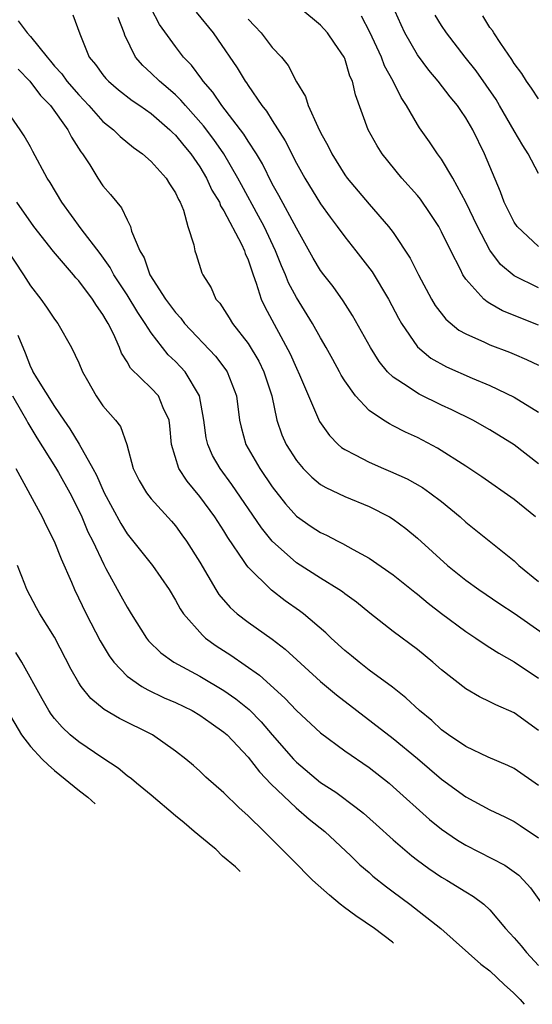
# Model space of a CAD drawing. Units: inches. Extents: x 2646000 to 2649000, y 1500753 to 1503000.
# Drawn here: x 2648064 to 2648106, y 1500957 to 1501038 of the extents above; entities that cross this region are included whole.
import ezdxf

# ---------------------------------------------------------------- set-up
doc = ezdxf.new("R2010")
doc.units = ezdxf.units.IN
doc.header["$MEASUREMENT"] = 0
doc.layers.add('LD26461500_2ft', color=71, linetype='Continuous')

msp = doc.modelspace()

# ---------------------------------------------------------------- linework, layer by layer
at = {"layer": 'LD26461500_2ft'}
for points, elevation in [([(2648107, 1501019.355), (2648105.238, 1501021), (2648105, 1501021.351), (2648104.18, 1501023), (2648103.856, 1501023.856), (2648102.543, 1501027), (2648101.573, 1501029), (2648101, 1501029.986), (2648100.58, 1501030.58), (2648100.31, 1501031), (2648099.716, 1501031.716), (2648098.728, 1501033), (2648097.931, 1501033.93), (2648097, 1501035.192), (2648095.973, 1501037), (2648095.655, 1501037.655), (2648094.163, 1501041)], 9334), ([(2648107, 1501001.391), (2648105, 1501002.953), (2648103, 1501004.198), (2648101.585, 1501005), (2648099.856, 1501005.856), (2648099, 1501006.25), (2648097.15, 1501007.15), (2648097, 1501007.235), (2648096.235, 1501007.765), (2648095, 1501008.557), (2648094.538, 1501009), (2648093.836, 1501009.835), (2648093.109, 1501011), (2648091.647, 1501013.647), (2648090.863, 1501014.864), (2648090.034, 1501016.034), (2648089.262, 1501017), (2648089, 1501017.353), (2648088.385, 1501018.385), (2648087, 1501020.859), (2648085.552, 1501023.552), (2648085, 1501024.523), (2648084.18, 1501026.18), (2648083.686, 1501027), (2648083, 1501028.052), (2648082.642, 1501028.641), (2648080.832, 1501031), (2648080.097, 1501032.097), (2648079.283, 1501033), (2648079.175, 1501033.175), (2648078.318, 1501034.319), (2648077.652, 1501035), (2648077, 1501035.868), (2648075.69, 1501037.69), (2648074.989, 1501039.011)], 9344), ([(2648078.712, 1501038.712), (2648080.104, 1501037), (2648080.475, 1501036.475), (2648082.106, 1501034.106), (2648082.755, 1501033), (2648082.864, 1501032.864), (2648083, 1501032.648), (2648084.147, 1501031), (2648084.53, 1501030.53), (2648085, 1501029.766), (2648086.078, 1501028.078), (2648087, 1501026.248), (2648087.683, 1501025), (2648089, 1501022.865), (2648089.777, 1501021.777), (2648090.368, 1501021), (2648091, 1501020.135), (2648091.918, 1501019), (2648093.252, 1501017.252), (2648094.605, 1501015), (2648095.432, 1501013.432), (2648095.679, 1501013), (2648097, 1501011.058), (2648098.12, 1501010.12), (2648099.4, 1501009.4), (2648101.532, 1501008.468), (2648103, 1501007.867), (2648105, 1501006.888), (2648107, 1501005.666)], 9342), ([(2648107, 1501012.858), (2648104.046, 1501014.046), (2648103, 1501014.651), (2648102.77, 1501014.77), (2648102.503, 1501015), (2648101, 1501016.648), (2648100.763, 1501017), (2648100.55, 1501017.45), (2648099.752, 1501019), (2648099, 1501020.572), (2648098.767, 1501021), (2648098.067, 1501022.067), (2648097.252, 1501023.253), (2648097, 1501023.56), (2648095.725, 1501025), (2648094.078, 1501027), (2648093.661, 1501027.661), (2648092.93, 1501029), (2648091.868, 1501031.868), (2648091.626, 1501033), (2648091.423, 1501033.424), (2648091, 1501034.874), (2648090.948, 1501035), (2648090.141, 1501036.14), (2648089.567, 1501037), (2648089, 1501037.649), (2648087.35, 1501039)], 9338), ([(2648063.998, 1501037.998), (2648064.738, 1501037), (2648065, 1501036.715), (2648066.377, 1501035), (2648066.67, 1501034.67), (2648067, 1501034.263), (2648067.608, 1501033.608), (2648068.023, 1501033), (2648069, 1501031.869), (2648069.844, 1501031), (2648071, 1501029.685), (2648071.369, 1501029.369), (2648071.861, 1501029), (2648072.428, 1501028.428), (2648073.518, 1501027.518), (2648074.278, 1501027), (2648075, 1501026.38), (2648076.227, 1501025), (2648076.515, 1501024.515), (2648077, 1501023.783), (2648077.241, 1501023.241), (2648077.389, 1501023), (2648077.662, 1501022.338), (2648078.031, 1501021), (2648078.507, 1501019.493), (2648078.589, 1501019), (2648078.701, 1501018.701), (2648079.181, 1501017.181), (2648079.267, 1501017), (2648079.936, 1501015.936), (2648080.346, 1501015), (2648080.668, 1501014.667), (2648081.448, 1501013.448), (2648081.702, 1501013), (2648083, 1501011.323), (2648083.876, 1501009.876), (2648084.31, 1501009), (2648084.96, 1501007), (2648085.371, 1501005), (2648085.781, 1501003.782), (2648086.136, 1501003), (2648087, 1501001.663), (2648087.565, 1501001), (2648088.279, 1501000.279), (2648089, 1500999.696), (2648089.424, 1500999.424), (2648091, 1500998.69), (2648093, 1500997.863), (2648094.692, 1500997), (2648095, 1500996.811), (2648096.036, 1500996.036), (2648097, 1500995.262), (2648099.486, 1500993), (2648101, 1500991.769), (2648102.064, 1500991), (2648103.818, 1500989.818), (2648105, 1500989.048), (2648107.384, 1500987.384)], 9350), ([(2648068.504, 1501038.504), (2648069.086, 1501036.914), (2648069.872, 1501035), (2648070.388, 1501034.388), (2648071, 1501033.534), (2648071.234, 1501033.234), (2648071.462, 1501033), (2648072.292, 1501032.292), (2648073.423, 1501031.424), (2648074.061, 1501031), (2648075, 1501030.338), (2648076.541, 1501029), (2648076.764, 1501028.764), (2648077, 1501028.555), (2648077.683, 1501027.682), (2648078.258, 1501027), (2648079, 1501025.936), (2648079.571, 1501025), (2648080.016, 1501024.016), (2648080.626, 1501023), (2648080.72, 1501022.72), (2648081, 1501022.309), (2648082.448, 1501019.552), (2648082.698, 1501019), (2648082.764, 1501018.764), (2648083, 1501018.245), (2648083.408, 1501017), (2648083.671, 1501016.328), (2648084.089, 1501015), (2648084.373, 1501014.373), (2648086.479, 1501010.479), (2648087, 1501009.283), (2648087.257, 1501008.743), (2648088.895, 1501004.895), (2648089.723, 1501003.723), (2648090.446, 1501003), (2648090.737, 1501002.737), (2648091, 1501002.57), (2648091.862, 1501002.138), (2648093, 1501001.521), (2648094.198, 1501001), (2648094.771, 1501000.77), (2648096.15, 1501000.15), (2648097.425, 1500999.426), (2648098.033, 1500999), (2648099, 1500998.267), (2648100.539, 1500997), (2648101, 1500996.583), (2648105, 1500993.372), (2648105.397, 1500993), (2648107, 1500991.668)], 9348), ([(2648106.76, 1500997), (2648105, 1500998.439), (2648102.328, 1501000.328), (2648101, 1501001.205), (2648098.673, 1501002.673), (2648097, 1501003.564), (2648096.011, 1501004.011), (2648095, 1501004.54), (2648094.687, 1501004.687), (2648094.194, 1501005), (2648093, 1501005.807), (2648091.889, 1501007), (2648091, 1501008.247), (2648090.709, 1501008.709), (2648090.565, 1501009), (2648090.001, 1501010), (2648089.462, 1501011), (2648089, 1501011.799), (2648088.34, 1501013), (2648087, 1501015.122), (2648086.34, 1501016.34), (2648086.083, 1501017), (2648085.75, 1501017.75), (2648085.268, 1501019), (2648084.32, 1501021), (2648083.865, 1501021.865), (2648082.448, 1501024.448), (2648082.165, 1501025), (2648080.996, 1501027), (2648080.177, 1501028.177), (2648079.322, 1501029.322), (2648077.816, 1501031), (2648077.449, 1501031.449), (2648077, 1501031.872), (2648076.402, 1501032.402), (2648075.677, 1501033), (2648075, 1501033.683), (2648074.307, 1501034.307), (2648073.691, 1501035), (2648072.802, 1501036.802), (2648072.744, 1501037), (2648072.271, 1501038.271)], 9346), ([(2648083, 1501038.121), (2648083.566, 1501037.566), (2648084.085, 1501037), (2648085, 1501035.803), (2648085.75, 1501035), (2648086.304, 1501034.304), (2648087, 1501032.954), (2648087.745, 1501031.745), (2648087.966, 1501031), (2648088.754, 1501029.246), (2648089, 1501028.767), (2648089.629, 1501027.629), (2648089.927, 1501027), (2648091, 1501025.274), (2648091.2, 1501025), (2648093, 1501022.859), (2648094.619, 1501021), (2648095, 1501020.493), (2648096.39, 1501018.39), (2648097.082, 1501017), (2648098.164, 1501015), (2648098.473, 1501014.473), (2648099.34, 1501013.34), (2648100.437, 1501012.436), (2648101, 1501012.123), (2648102.555, 1501011.445), (2648103, 1501011.228), (2648104.614, 1501010.614), (2648105, 1501010.451), (2648106.006, 1501010.006), (2648107, 1501009.536)], 9340), ([(2648107, 1501015.933), (2648105, 1501016.923), (2648103.872, 1501017.872), (2648103, 1501019.044), (2648101.961, 1501021), (2648101, 1501023), (2648099.915, 1501025), (2648099, 1501026.557), (2648098.669, 1501027), (2648097.999, 1501027.998), (2648097.164, 1501029.164), (2648097, 1501029.424), (2648096.107, 1501031), (2648095.656, 1501031.656), (2648095, 1501033), (2648094.29, 1501034.29), (2648094.025, 1501035), (2648093.061, 1501037.061), (2648092.377, 1501038.377)], 9336), ([(2648107, 1501025.393), (2648106.161, 1501027), (2648105.705, 1501027.705), (2648105, 1501028.899), (2648103.799, 1501031), (2648103.497, 1501031.497), (2648102.689, 1501032.689), (2648101.858, 1501033.859), (2648100.946, 1501035), (2648099.402, 1501037), (2648099, 1501037.6), (2648098.459, 1501038.459)], 9332), ([(2648107, 1501031.557), (2648106.423, 1501032.423), (2648106.008, 1501033), (2648105.64, 1501033.639), (2648105, 1501034.481), (2648104.806, 1501034.806), (2648103.883, 1501036.117), (2648103.315, 1501037), (2648103.209, 1501037.209), (2648103, 1501037.455), (2648102.407, 1501038.407)], 9330), ([(2648063.994, 1501033.994), (2648064.97, 1501033), (2648065.839, 1501031.839), (2648066.659, 1501031), (2648068.112, 1501029), (2648068.395, 1501028.395), (2648069.175, 1501027.175), (2648069.317, 1501027), (2648069.907, 1501026.093), (2648070.572, 1501025), (2648071, 1501024.355), (2648071.635, 1501023.635), (2648072.14, 1501023), (2648072.545, 1501022.545), (2648073, 1501021.566), (2648073.287, 1501021), (2648073.373, 1501020.627), (2648074.047, 1501019), (2648074.416, 1501018.416), (2648074.887, 1501017), (2648076.175, 1501015), (2648077, 1501013.886), (2648077.438, 1501013.438), (2648077.758, 1501013), (2648080.297, 1501010.297), (2648081.158, 1501009.158), (2648081.259, 1501009), (2648082.031, 1501007), (2648082.291, 1501005), (2648082.421, 1501004.421), (2648082.82, 1501003), (2648083.976, 1501001), (2648085, 1500999.496), (2648086.094, 1500998.094), (2648087, 1500997.079), (2648088.218, 1500996.218), (2648089, 1500995.705), (2648089.488, 1500995.489), (2648090.432, 1500995), (2648090.817, 1500994.817), (2648091.688, 1500994.312), (2648093, 1500993.594), (2648095, 1500992.207), (2648096.785, 1500990.785), (2648097, 1500990.629), (2648097.887, 1500989.887), (2648099, 1500989.023), (2648101, 1500987.524), (2648101.817, 1500987), (2648102.513, 1500986.513), (2648103, 1500986.223), (2648103.737, 1500985.737), (2648105, 1500985.024), (2648107, 1500983.674)], 9352), ([(2648107, 1500979.368), (2648105, 1500980.81), (2648103.471, 1500981.471), (2648103, 1500981.732), (2648102.129, 1500982.129), (2648101, 1500982.794), (2648099, 1500984.364), (2648098.282, 1500985), (2648097, 1500986.057), (2648095, 1500987.547), (2648093.055, 1500989.055), (2648091.951, 1500989.951), (2648091, 1500990.642), (2648090.807, 1500990.807), (2648090.517, 1500991), (2648089, 1500991.934), (2648087, 1500993.224), (2648084.999, 1500994.999), (2648084.102, 1500996.102), (2648081.671, 1500999.671), (2648080.688, 1501001), (2648080.071, 1501002.072), (2648079.671, 1501003), (2648079.549, 1501003.549), (2648079.347, 1501005), (2648078.995, 1501007), (2648077.788, 1501009), (2648077.417, 1501009.417), (2648077, 1501009.855), (2648076.403, 1501010.403), (2648075, 1501012.204), (2648074.506, 1501013), (2648073.891, 1501013.891), (2648073, 1501015.368), (2648071.907, 1501017), (2648071.604, 1501017.603), (2648070.759, 1501018.759), (2648069.197, 1501020.803), (2648067.605, 1501023), (2648066.641, 1501024.641), (2648066.388, 1501025), (2648065.192, 1501027.192), (2648065, 1501027.574), (2648064.487, 1501028.487), (2648064.15, 1501029), (2648062.857, 1501030.857)], 9354), ([(2648107, 1500974.814), (2648105, 1500976.211), (2648104.469, 1500976.469), (2648102.839, 1500977.161), (2648101, 1500978.022), (2648099.57, 1500979), (2648099, 1500979.413), (2648098.181, 1500980.181), (2648097.177, 1500981), (2648096.055, 1500982.055), (2648094.928, 1500982.928), (2648093, 1500984.355), (2648092.171, 1500985), (2648091.54, 1500985.54), (2648091, 1500985.974), (2648089.883, 1500987), (2648089.44, 1500987.439), (2648087.583, 1500989), (2648087.256, 1500989.256), (2648086.079, 1500990.079), (2648084.944, 1500990.944), (2648083, 1500992.851), (2648082.885, 1500993), (2648082.681, 1500993.319), (2648081.316, 1500995.316), (2648081, 1500995.844), (2648080.257, 1500997), (2648079, 1500998.697), (2648077.953, 1500999.953), (2648077.284, 1501001), (2648076.674, 1501003), (2648076.538, 1501004.538), (2648076.481, 1501005), (2648075.983, 1501006.017), (2648075.591, 1501007), (2648075, 1501007.641), (2648073.286, 1501009.286), (2648073, 1501009.816), (2648072.536, 1501010.536), (2648072.361, 1501011), (2648071.864, 1501012.136), (2648071.438, 1501013), (2648071.261, 1501013.261), (2648071, 1501013.735), (2648070.463, 1501014.463), (2648070.136, 1501015), (2648069, 1501016.502), (2648068.757, 1501016.757), (2648068.571, 1501017), (2648066.926, 1501018.927), (2648065.301, 1501021), (2648063.879, 1501023)], 9356), ([(2648063, 1501019.176), (2648064.431, 1501017), (2648065, 1501016.095), (2648065.867, 1501015), (2648066.339, 1501014.338), (2648067, 1501013.345), (2648067.259, 1501013), (2648068.403, 1501011), (2648069, 1501009.738), (2648069.303, 1501009), (2648069.734, 1501008.266), (2648070.438, 1501007), (2648071, 1501006.195), (2648072.05, 1501005), (2648072.465, 1501004.465), (2648072.977, 1501002.976), (2648073.502, 1501001), (2648074.006, 1501000.006), (2648074.61, 1500999), (2648075, 1500998.5), (2648076.663, 1500996.663), (2648077, 1500996.268), (2648077.535, 1500995.536), (2648077.921, 1500995), (2648079, 1500993.271), (2648080.324, 1500991), (2648080.587, 1500990.587), (2648081.511, 1500989.512), (2648082.095, 1500989), (2648083, 1500988.3), (2648085, 1500986.894), (2648086.08, 1500986.08), (2648089, 1500983.405), (2648090.307, 1500982.307), (2648095, 1500978.707), (2648097, 1500977.041), (2648099, 1500975.348), (2648101, 1500973.889), (2648103, 1500972.795), (2648104.224, 1500972.224), (2648105, 1500971.839), (2648105.508, 1500971.508), (2648107, 1500970.475)], 9358), ([(2648063.972, 1501012.028), (2648064.568, 1501010.568), (2648065, 1501009.403), (2648065.147, 1501009.147), (2648065.211, 1501009), (2648065.502, 1501008.498), (2648067, 1501006.134), (2648067.756, 1501005), (2648068.277, 1501004.277), (2648069.024, 1501003.024), (2648070.174, 1501001), (2648070.462, 1501000.462), (2648071.09, 1500999), (2648072.469, 1500996.469), (2648073, 1500995.62), (2648075.107, 1500993), (2648076.475, 1500991), (2648077, 1500990.136), (2648077.398, 1500989.398), (2648077.672, 1500989), (2648079.221, 1500987.221), (2648079.491, 1500987), (2648080.36, 1500986.36), (2648081.572, 1500985.572), (2648083.942, 1500983.942), (2648086.037, 1500982.037), (2648087, 1500980.996), (2648089, 1500979.151), (2648091, 1500977.673), (2648093, 1500976.293), (2648094.662, 1500975), (2648095, 1500974.713), (2648098.011, 1500972.012), (2648099, 1500971.211), (2648100.302, 1500970.302), (2648101, 1500969.877), (2648104.235, 1500968.235), (2648105, 1500967.692), (2648105.39, 1500967.39), (2648105.773, 1500967), (2648106.35, 1500966.35), (2648107.317, 1500965)], 9360), ([(2648063.526, 1501007), (2648064.278, 1501005.722), (2648064.687, 1501005), (2648064.787, 1501004.787), (2648065.538, 1501003.538), (2648067.09, 1501001.091), (2648067.327, 1501000.673), (2648068.255, 1500999), (2648069, 1500997.538), (2648069.247, 1500997), (2648069.764, 1500995.765), (2648070.156, 1500995), (2648071.064, 1500993.063), (2648071.249, 1500992.751), (2648072.493, 1500990.493), (2648073, 1500989.536), (2648073.325, 1500989), (2648074.602, 1500987), (2648074.778, 1500986.778), (2648075.781, 1500985.781), (2648076.858, 1500985), (2648079, 1500983.847), (2648081, 1500982.661), (2648081.986, 1500981.986), (2648083.092, 1500981.092), (2648084.082, 1500980.082), (2648085, 1500979.012), (2648086.761, 1500977), (2648087, 1500976.746), (2648089, 1500975.055), (2648090.251, 1500974.251), (2648091.936, 1500973), (2648092.537, 1500972.537), (2648093.597, 1500971.597), (2648095, 1500970.313), (2648096.548, 1500969), (2648097, 1500968.641), (2648097.945, 1500967.945), (2648099, 1500967.252), (2648099.437, 1500967), (2648101, 1500966.022), (2648101.641, 1500965.641), (2648102.488, 1500965), (2648103, 1500964.537), (2648104.294, 1500963), (2648105, 1500962.229), (2648105.564, 1500961.564), (2648106.009, 1500961), (2648107, 1500959.937)], 9362), ([(2648063.792, 1501001), (2648065.974, 1500997), (2648066.299, 1500996.299), (2648066.966, 1500995), (2648067.549, 1500993.549), (2648068.394, 1500991.606), (2648068.64, 1500991), (2648069.618, 1500989), (2648070.768, 1500986.768), (2648071.515, 1500985.515), (2648071.897, 1500985), (2648073, 1500983.846), (2648074.211, 1500983), (2648074.705, 1500982.705), (2648076.068, 1500982.068), (2648077, 1500981.671), (2648078.373, 1500981), (2648079, 1500980.637), (2648079.951, 1500979.951), (2648081, 1500979.232), (2648081.258, 1500979), (2648083, 1500977.152), (2648083.937, 1500975.937), (2648084.914, 1500974.914), (2648086.964, 1500972.964), (2648088.038, 1500972.038), (2648089.342, 1500971), (2648091.492, 1500969), (2648092.249, 1500968.249), (2648093, 1500967.625), (2648093.326, 1500967.326), (2648094.44, 1500966.44), (2648095, 1500966.036), (2648096.374, 1500965), (2648098.948, 1500963), (2648102.245, 1500960.063), (2648103, 1500959.486), (2648104.212, 1500958.352), (2648104.929, 1500957.715), (2648105.486, 1500957.118), (2648105.817, 1500956.733)], 9364), ([(2648095.029, 1500961.775), (2648094.935, 1500961.855), (2648093.447, 1500963), (2648091.918, 1500964.049), (2648090.969, 1500964.723), (2648090.608, 1500965), (2648089.738, 1500965.738), (2648088.331, 1500967), (2648086.681, 1500968.681), (2648086.342, 1500969), (2648084.331, 1500971), (2648083, 1500972.299), (2648082.241, 1500973), (2648081, 1500974.198), (2648079.497, 1500975.497), (2648079, 1500975.997), (2648078.475, 1500976.475), (2648077.856, 1500977), (2648077, 1500977.647), (2648075.09, 1500979), (2648072.357, 1500980.357), (2648071.097, 1500981.097), (2648069.998, 1500981.998), (2648069.197, 1500983), (2648069, 1500983.308), (2648068.387, 1500984.387), (2648067, 1500987.075), (2648065.789, 1500989), (2648065.505, 1500989.505), (2648064.708, 1500991), (2648064.555, 1500991.445), (2648063.94, 1500993)], 9366), ([(2648082.348, 1500967.703), (2648081.949, 1500968.091), (2648080.891, 1500968.979), (2648080.324, 1500969.539), (2648080.075, 1500969.751), (2648078.53, 1500971), (2648077.719, 1500971.719), (2648077, 1500972.297), (2648075, 1500974.012), (2648073.772, 1500975), (2648073.358, 1500975.358), (2648073, 1500975.618), (2648072.249, 1500976.249), (2648071, 1500977.061), (2648069, 1500978.414), (2648068.299, 1500979), (2648067.624, 1500979.624), (2648067, 1500980.353), (2648066.718, 1500980.718), (2648066.531, 1500981), (2648065.973, 1500981.973), (2648064.299, 1500985), (2648063.813, 1500985.813)], 9368), ([(2648063.09, 1500981), (2648064.281, 1500979), (2648065, 1500978.029), (2648065.964, 1500977), (2648066.475, 1500976.507), (2648067, 1500976.061), (2648069.063, 1500974.385), (2648069.76, 1500973.855), (2648070.354, 1500973.31)], 9370)]:
    msp.add_lwpolyline(points, dxfattribs=dict(at, elevation=elevation))

doc.saveas('drawing.dxf')
